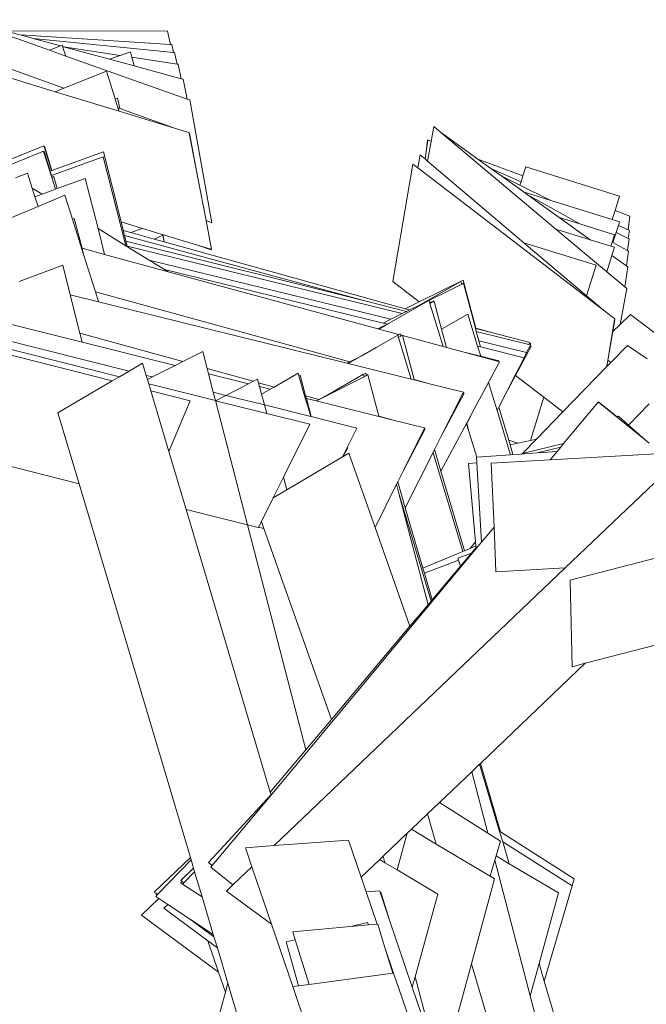
# Model space of a CAD drawing. Units: millimetres. Extents: x -5086 to 12607, y -20784 to 5319.
# Drawn here: x 4252 to 5043, y -12287 to -11043 of the extents above; entities that cross this region are included whole.
import ezdxf

# ---------------------------------------------------------------- set-up
doc = ezdxf.new("R2010")
doc.units = ezdxf.units.MM
doc.layers.get('0').update_dxf_attribs({"lineweight": 5})

msp = doc.modelspace()

# ---------------------------------------------------------------- linework, layer by layer
for p, q in [((4289.6, -11081.9), (4180.7, -11043.3)), ((4438.5, -11057.7), (4233.2, -11057.4)), ((4252.6, -11062.6), (4233.2, -11057.4)), ((4442.5, -11074.6), (4438.5, -11057.7)), ((4442.5, -11074.6), (4252.6, -11062.6)), ((4269.1, -11067.1), (4252.6, -11062.6)), ((4446.4, -11084.8), (4269.1, -11067.1)), ((4303.4, -11076.4), (4269.1, -11067.1)), ((4307.8, -11129.9), (4174.6, -11081.9)), ((4303.4, -11076.4), (4289.6, -11081.9)), ((4310.1, -11089.2), (4289.6, -11081.9)), ((4305.7, -11075.5), (4303.4, -11076.4)), ((4306.2, -11077.2), (4305.7, -11075.5)), ((4310.1, -11089.2), (4306.2, -11077.2)), ((4307.3, -11077.5), (4306.2, -11077.2)), ((4378.7, -11088.4), (4307.3, -11077.5)), ((4365.2, -11093.2), (4307.3, -11077.5)), ((4391.8, -11083.8), (4378.7, -11088.4)), ((4393.6, -11090.7), (4391.8, -11083.8)), ((4444.1, -11074.7), (4442.5, -11074.6)), ((4446.4, -11084.8), (4444.1, -11074.7)), ((4447.4, -11084.9), (4446.4, -11084.8)), ((4450.7, -11099.5), (4447.4, -11084.9)), ((4296.6, -11134.3), (4166.1, -11094.5)), ((4463.5, -11143.6), (4310.1, -11089.2)), ((4378.7, -11088.4), (4365.2, -11093.2)), ((4396.4, -11101.7), (4365.2, -11093.2)), ((4396.4, -11101.7), (4393.6, -11090.7)), ((4450.7, -11099.5), (4393.6, -11090.7)), ((4361.5, -11108.3), (4307.8, -11129.9)), ((4372.6, -11143.4), (4361.5, -11108.3)), ((4456.1, -11117.9), (4396.4, -11101.7)), ((4452.2, -11099.7), (4450.7, -11099.5)), ((4456.1, -11117.9), (4452.2, -11099.7)), ((4458.6, -11118.6), (4456.1, -11117.9)), ((4463.5, -11143.6), (4458.6, -11118.6)), ((4307.8, -11129.9), (4296.6, -11134.3)), ((4377.5, -11159), (4296.6, -11134.3)), ((4375.3, -11142.4), (4372.6, -11143.4)), ((4376.1, -11154.5), (4372.6, -11143.4)), ((4378.6, -11155.4), (4375.3, -11142.4)), ((4466.7, -11144.7), (4463.5, -11143.6)), ((4494.8, -11299.8), (4466.7, -11144.7)), ((4378.6, -11155.4), (4376.1, -11154.5)), ((4377.5, -11159), (4376.1, -11154.5)), ((4448.8, -11180.7), (4377.5, -11159)), ((4448.8, -11180.7), (4378.6, -11155.4)), ((4465.8, -11185.9), (4448.8, -11180.7)), ((4775, -11178.3), (4771.5, -11197.2)), ((4786.3, -11187.9), (4775, -11178.3)), ((4466, -11186.9), (4465.8, -11185.9)), ((4466.6, -11187.1), (4466, -11186.9)), ((4476.9, -11243.3), (4466, -11186.9)), ((4476.9, -11243.3), (4466.6, -11187.1)), ((4767.2, -11195.6), (4765.4, -11210.2)), ((4767.4, -11195.7), (4765.4, -11210.2)), ((4771.5, -11197.2), (4767.1, -11221.9)), ((4767.4, -11195.7), (4767.2, -11195.6)), ((4771.5, -11197.2), (4767.4, -11195.2)), ((4767.4, -11195.2), (4767.4, -11195.7)), ((4786.4, -11187.7), (4786.3, -11187.9)), ((4929.1, -11307.8), (4786.3, -11187.9)), ((4830.5, -11219.4), (4786.4, -11187.7)), ((4282, -11209.4), (4227.8, -11231.7)), ((4282.6, -11202.9), (4228.5, -11224.8)), ((4282.2, -11209.9), (4282, -11209.4)), ((4282.8, -11203.4), (4282.6, -11202.9)), ((4283.3, -11203.2), (4282.8, -11203.4)), ((4292.3, -11234), (4282.8, -11203.4)), ((4292.7, -11233.9), (4283.3, -11203.2)), ((4282.7, -11209.7), (4282.2, -11209.9)), ((4290.1, -11234.8), (4282.2, -11209.9)), ((4290.5, -11234.7), (4282.7, -11209.7)), ((4357.4, -11216.4), (4292.2, -11240.3)), ((4357.9, -11210.3), (4292.7, -11233.9)), ((4386.1, -11329), (4357.4, -11216.4)), ((4380.1, -11298.8), (4357.9, -11210.3)), ((4757.7, -11213.9), (4754.7, -11230.7)), ((4764.1, -11219.3), (4757.7, -11213.9)), ((4765.4, -11210.2), (4764.1, -11219.3)), ((4767.1, -11221.9), (4764.1, -11219.3)), ((4888.7, -11325.1), (4767.1, -11221.9)), ((4887.4, -11240.8), (4830.5, -11219.4)), ((4846.9, -11231.2), (4830.5, -11219.4)), ((4292.3, -11234), (4290.5, -11234.7)), ((4292.7, -11233.9), (4292.3, -11234)), ((4748.5, -11226), (4723.4, -11374.3)), ((4754.7, -11230.7), (4748.5, -11226)), ((4989.3, -11410.5), (4754.7, -11230.7)), ((4885.1, -11248.3), (4846.9, -11231.2)), ((4860.8, -11241.1), (4846.9, -11231.2)), ((4887.4, -11240.8), (4891, -11229.4)), ((4891, -11229.4), (5009.5, -11266.4)), ((4261.7, -11237.1), (4246.7, -11243.3)), ((4267.9, -11256.3), (4261.7, -11237.1)), ((4290.5, -11234.7), (4290.1, -11234.8)), ((4291.9, -11240.4), (4290.1, -11234.8)), ((4292.2, -11240.3), (4290.5, -11234.7)), ((4292.2, -11240.3), (4291.9, -11240.4)), ((4292.5, -11242.3), (4291.9, -11240.4)), ((4292.8, -11242.2), (4292.2, -11240.3)), ((4292.8, -11242.2), (4292.5, -11242.3)), ((4292.7, -11242.8), (4292.5, -11242.3)), ((4293, -11242.7), (4292.7, -11242.8)), ((4297.4, -11257.5), (4292.7, -11242.8)), ((4294.9, -11241.5), (4292.8, -11242.2)), ((4293, -11242.7), (4292.8, -11242.2)), ((4295, -11242), (4293, -11242.7)), ((4295, -11242), (4294.9, -11241.5)), ((4295.3, -11241.9), (4295, -11242)), ((4299.2, -11256.8), (4295.3, -11241.9)), ((4334.7, -11243.8), (4299.2, -11256.8)), ((4350.9, -11307.3), (4334.7, -11243.8)), ((4487.3, -11297.1), (4476.9, -11243.3)), ((4883.8, -11252.5), (4860.8, -11241.1)), ((4890.6, -11262.6), (4860.8, -11241.1)), ((4885.1, -11248.3), (4887.4, -11240.8)), ((4280.2, -11263.9), (4267.9, -11256.3)), ((4271.3, -11267.1), (4267.9, -11256.3)), ((4297.4, -11257.5), (4280.2, -11263.9)), ((4299.2, -11256.8), (4297.4, -11257.5)), ((4883.8, -11252.5), (4885.1, -11248.3)), ((4922.8, -11271.7), (4883.8, -11252.5)), ((4280.2, -11263.9), (4271.3, -11267.1)), ((4275.2, -11279.3), (4271.3, -11267.1)), ((4309.1, -11265.2), (4275.2, -11279.3)), ((4318.6, -11295.5), (4309.1, -11265.2)), ((4890.6, -11262.6), (4890.9, -11261.7)), ((4892.9, -11264.3), (4890.6, -11262.6)), ((4890.9, -11261.7), (4922.8, -11271.7)), ((4959.4, -11301.4), (4892.9, -11264.3)), ((4933.3, -11293.3), (4892.9, -11264.3)), ((4922.8, -11271.7), (5000.3, -11295.9)), ((5009.5, -11266.4), (5003.8, -11284.5)), ((4275.2, -11279.3), (4220.1, -11302.2)), ((4320.9, -11294.6), (4318.6, -11295.5)), ((4332.7, -11340), (4318.6, -11295.5)), ((4330.7, -11332.2), (4320.9, -11294.6)), ((4933.3, -11293.3), (4959.4, -11301.4)), ((4972.4, -11321.4), (4933.3, -11293.3)), ((5003.8, -11284.5), (5000.3, -11295.9)), ((5000.3, -11295.9), (5009.4, -11298.7)), ((5022.7, -11291.6), (5003.8, -11284.5)), ((5020.5, -11308.9), (5022.7, -11291.6)), ((4359.2, -11340), (4350.9, -11307.3)), ((4386.1, -11329), (4350.9, -11307.3)), ((4380.1, -11298.8), (4407.2, -11307.1)), ((4382.8, -11309.7), (4380.1, -11298.8)), ((4392.5, -11312.4), (4407.2, -11307.1)), ((4407.2, -11307.1), (4476.5, -11328.2)), ((4487.3, -11297.1), (4494.8, -11299.8)), ((4494.3, -11333.6), (4487.3, -11297.1)), ((4929.1, -11307.8), (4972.4, -11321.4)), ((4993.4, -11361.8), (4929.1, -11307.8)), ((4959.4, -11301.4), (5003.1, -11315.1)), ((5008, -11303.3), (5005.2, -11312.2)), ((5009.4, -11298.7), (5008, -11303.3)), ((5020.5, -11308.9), (5008, -11303.3)), ((5022, -11309.5), (5020.5, -11308.9)), ((4392.5, -11312.4), (4382.8, -11309.7)), ((4384.4, -11316.2), (4382.8, -11309.7)), ((4689.4, -11399.1), (4384.4, -11316.2)), ((4386.1, -11323.1), (4384.4, -11316.2)), ((4421.8, -11320.6), (4392.5, -11312.4)), ((4432.7, -11315.6), (4421.8, -11320.6)), ((4434.6, -11324.1), (4421.8, -11320.6)), ((4434.6, -11324.1), (4432.7, -11315.6)), ((4972.4, -11321.4), (4998.6, -11329.5)), ((5003.1, -11315.1), (5000.3, -11324.3)), ((5005.2, -11312.2), (5001.2, -11324.8)), ((5020.6, -11319.8), (5005.2, -11312.2)), ((5019.5, -11335), (5021.6, -11320.3)), ((5020.6, -11319.8), (5022, -11309.5)), ((5021.6, -11320.3), (5020.6, -11319.8)), ((4359.2, -11340), (4330.7, -11332.2)), ((4332.7, -11340), (4330.7, -11332.2)), ((4387.7, -11329.4), (4386.1, -11323.1)), ((4689.4, -11399.1), (4386.1, -11323.1)), ((4386.2, -11329.1), (4386.1, -11329)), ((4387.7, -11329.4), (4386.2, -11329.1)), ((4415.5, -11347.1), (4386.2, -11329.1)), ((4735.2, -11414.6), (4387.7, -11329.4)), ((4738.8, -11408.5), (4434.6, -11324.1)), ((4476.5, -11328.2), (4493.6, -11334.3)), ((4476.5, -11328.2), (4493.4, -11333.3)), ((4493.4, -11333.3), (4494.3, -11333.6)), ((4493.6, -11334.3), (4493.4, -11333.3)), ((4888.7, -11325.1), (4980.1, -11353.6)), ((4968, -11392.4), (4888.7, -11325.1)), ((5000.3, -11324.3), (4998.6, -11329.5)), ((4998.6, -11329.5), (5003.1, -11330.9)), ((5003.1, -11330.9), (4999.9, -11341.1)), ((5001.2, -11324.8), (5000.3, -11324.3)), ((5019.5, -11335), (5001.2, -11324.8)), ((4347.6, -11387.3), (4332.7, -11340)), ((4439.6, -11361.9), (4359.2, -11340)), ((4999.9, -11341.1), (4993.4, -11361.8)), ((5018.2, -11354.2), (4999.9, -11341.1)), ((5018.2, -11354.2), (5020.9, -11335.8)), ((5020.9, -11335.8), (5019.5, -11335)), ((4306.5, -11353.4), (4251.4, -11374.1)), ((4315.9, -11390.8), (4306.5, -11353.4)), ((4720.6, -11421.9), (4415.5, -11347.1)), ((4435, -11359.1), (4415.5, -11347.1)), ((4980.1, -11353.6), (4968, -11392.4)), ((5016.1, -11380.9), (5020.2, -11355.7)), ((5020.2, -11355.7), (5018.2, -11354.2)), ((4710.9, -11426.7), (4435, -11359.1)), ((4439.6, -11361.9), (4435, -11359.1)), ((4704.3, -11433.9), (4439.6, -11361.9)), ((5016.1, -11380.9), (4993.4, -11361.8)), ((4756.6, -11399.7), (4723.4, -11374.3)), ((4809.3, -11374.2), (4755, -11404.8)), ((4810.3, -11377.3), (4755, -11404.8)), ((4812.1, -11372.5), (4756.6, -11399.7)), ((4810.3, -11377.3), (4809.3, -11374.2)), ((4812.4, -11376.2), (4810.3, -11377.3)), ((4827.9, -11433.2), (4812.1, -11372.5)), ((4827.5, -11433.1), (4812.4, -11376.2)), ((5010.5, -11428.3), (5018.7, -11383)), ((5018.7, -11383), (5016.1, -11380.9)), ((4351.5, -11399.7), (4315.9, -11390.8)), ((4328, -11439.3), (4315.9, -11390.8)), ((4668.8, -11475.6), (4347.6, -11387.3)), ((4351.5, -11399.7), (4347.6, -11387.3)), ((4989.3, -11410.5), (4968, -11392.4)), ((4330.9, -11450.8), (4160.7, -11408.2)), ((4665.2, -11477.4), (4351.5, -11399.7)), ((4740.6, -11411.9), (4689.4, -11399.1)), ((4768.8, -11398), (4717.6, -11427.3)), ((4756.6, -11399.7), (4738.8, -11408.5)), ((4744.4, -11410.1), (4738.8, -11408.5)), ((4755, -11404.8), (4744.4, -11410.1)), ((4769.8, -11401), (4768.8, -11398)), ((4771.8, -11400), (4769.8, -11401)), ((4771.9, -11400.3), (4769.8, -11401.3)), ((4769.8, -11401.3), (4769.8, -11401)), ((4770, -11401.8), (4769.8, -11401.3)), ((4772, -11400.8), (4770, -11401.8)), ((4786.6, -11456.3), (4770, -11401.8)), ((4771.9, -11400.3), (4771.8, -11400)), ((4775.2, -11398.7), (4771.9, -11400.3)), ((4772, -11400.8), (4771.9, -11400.3)), ((4775.3, -11399.2), (4772, -11400.8)), ((4775.3, -11399.2), (4775.2, -11398.7)), ((4784.7, -11434.3), (4775.3, -11399.2)), ((4390.1, -11487.3), (4125.1, -11420.9)), ((4735.2, -11414.6), (4720.6, -11421.9)), ((4740.6, -11411.9), (4735.2, -11414.6)), ((4744.4, -11410.1), (4740.6, -11411.9)), ((4817.9, -11415.3), (4784.7, -11434.3)), ((4830.3, -11456), (4817.9, -11415.3)), ((5003.4, -11421.3), (4989.3, -11410.5)), ((5023.5, -11415.8), (5010.5, -11428.3)), ((5099.9, -11474.5), (5023.5, -11415.8)), ((4378, -11494.4), (4130.3, -11432.3)), ((4716.2, -11428), (4704.3, -11433.9)), ((4716.3, -11428), (4704.6, -11434)), ((4713.7, -11429.6), (4704.7, -11434)), ((4713.7, -11429.6), (4705.5, -11434.2)), ((4720.6, -11421.9), (4710.9, -11426.7)), ((4716.2, -11428), (4710.9, -11426.7)), ((4716.3, -11428), (4713.7, -11429.6)), ((4717.6, -11427.3), (4716.2, -11428)), ((4716.3, -11428), (4716.2, -11428)), ((4716.3, -11428), (4717.6, -11427.3)), ((4827.9, -11433.2), (4827.5, -11433.1)), ((4827.6, -11433.7), (4827.5, -11433.1)), ((4849.4, -11439.2), (4827.9, -11433.2)), ((4993.7, -11478.9), (5003.3, -11422.3)), ((5001.1, -11437.3), (5003.7, -11422.7)), ((5010.5, -11428.3), (5001.1, -11437.3)), ((5003.3, -11422.3), (5003.4, -11421.3)), ((5003.7, -11422.7), (5003.3, -11422.3)), ((4368.7, -11499.8), (4133.7, -11439.6)), ((4458, -11475.4), (4328, -11439.3)), ((4330.9, -11450.8), (4328, -11439.3)), ((4729.5, -11441.8), (4702, -11457.7)), ((4704.6, -11434), (4704.3, -11433.9)), ((4704.7, -11434), (4704.6, -11434)), ((4705.5, -11434.2), (4704.7, -11434)), ((4731, -11441.2), (4705.5, -11434.2)), ((4729.6, -11442), (4729.5, -11441.8)), ((4731, -11441.2), (4729.6, -11442)), ((4730.4, -11444.7), (4729.6, -11442)), ((4733.5, -11443.1), (4730.4, -11444.7)), ((4746.3, -11497.5), (4730.4, -11444.7)), ((4732.6, -11440.2), (4731, -11441.2)), ((4733.1, -11441.7), (4732.6, -11440.2)), ((4735.1, -11442.3), (4733.1, -11441.7)), ((4733.5, -11443.1), (4733.1, -11441.7)), ((4735.1, -11442.3), (4733.5, -11443.1)), ((4735.4, -11442.1), (4735.1, -11442.3)), ((4735.5, -11442.4), (4735.4, -11442.1)), ((4786.6, -11456.3), (4735.5, -11442.4)), ((4750.1, -11497.9), (4735.5, -11442.4)), ((4790.9, -11457.5), (4784.7, -11434.3)), ((4849.4, -11439.2), (4827.6, -11433.7)), ((4828.6, -11437.5), (4827.6, -11433.7)), ((4895, -11453.8), (4828.6, -11437.5)), ((4831.7, -11449.1), (4828.6, -11437.5)), ((4896.4, -11451), (4849.4, -11439.2)), ((4994.6, -11473.6), (5001.1, -11437.3)), ((4448.5, -11480.3), (4330.9, -11450.8)), ((4702, -11457.7), (4683.2, -11468.4)), ((4702, -11457.7), (4685.3, -11467.3)), ((4790.9, -11457.5), (4786.6, -11456.3)), ((4811.6, -11463.1), (4790.9, -11457.5)), ((4834.2, -11468.6), (4830.3, -11456)), ((4833.8, -11456.8), (4830.3, -11456)), ((4892.2, -11463.9), (4831.7, -11449.1)), ((4833.8, -11456.8), (4831.7, -11449.1)), ((4888.9, -11470.4), (4833.8, -11456.8)), ((4883.5, -11482.9), (4898.1, -11455.8)), ((4892.2, -11463.9), (4896.5, -11455.4)), ((4895, -11453.8), (4895.9, -11452.1)), ((4896.5, -11454.2), (4895, -11453.8)), ((4895.9, -11452.1), (4896.4, -11451)), ((4897.4, -11452.5), (4895.9, -11452.1)), ((4896.5, -11454.2), (4897.4, -11452.5)), ((4897.1, -11454.3), (4896.5, -11454.2)), ((4896.5, -11455.4), (4897.1, -11454.3)), ((4898.1, -11455.8), (4896.5, -11455.4)), ((5019.6, -11454.9), (4998.7, -11476.3)), ((5044.6, -11471.7), (5019.6, -11454.9)), ((4483.1, -11462.7), (4458, -11475.4)), ((4488.6, -11483.9), (4483.1, -11462.7)), ((4685.3, -11467.3), (4667, -11477.9)), ((4683.2, -11468.4), (4668.8, -11475.6)), ((4685.3, -11467.3), (4683.2, -11468.4)), ((4834.2, -11468.6), (4811.6, -11463.1)), ((4856.6, -11475.3), (4811.6, -11463.1)), ((4857.2, -11474.3), (4834.2, -11468.6)), ((4882.7, -11482.7), (4888.9, -11470.4)), ((4888.9, -11470.4), (4892.2, -11463.9)), ((4407.1, -11477.3), (4390.1, -11487.3)), ((4411.7, -11492.7), (4407.1, -11477.3)), ((4448.5, -11480.3), (4419.9, -11494.8)), ((4458, -11475.4), (4448.5, -11480.3)), ((4668.8, -11475.6), (4665.2, -11477.4)), ((4667, -11477.9), (4665.2, -11477.4)), ((4746.3, -11497.5), (4667, -11477.9)), ((4844.2, -11501.6), (4858.1, -11475.7)), ((4856.6, -11475.3), (4857.2, -11474.3)), ((4858.1, -11475.7), (4856.6, -11475.3)), ((4877.7, -11492.5), (4882.7, -11482.7)), ((4878.2, -11492.9), (4883.5, -11482.9)), ((4883.5, -11482.9), (4882.7, -11482.7)), ((4993.2, -11482.1), (4938.1, -11538.8)), ((4998.7, -11476.3), (4993.2, -11482.1)), ((4993.2, -11482.1), (4993.7, -11478.9)), ((4993.7, -11478.9), (4994.6, -11473.6)), ((4998.7, -11476.3), (4994.6, -11473.6)), ((4378, -11494.4), (4368.7, -11499.8)), ((4390.1, -11487.3), (4378, -11494.4)), ((4419.9, -11494.8), (4411.7, -11492.7)), ((4413.3, -11498.1), (4411.7, -11492.7)), ((4419.9, -11494.8), (4413.3, -11498.1)), ((4547, -11500.2), (4488.6, -11483.9)), ((4490.4, -11490.8), (4488.6, -11483.9)), ((4540.8, -11503.4), (4490.4, -11490.8)), ((4496.3, -11513.9), (4490.4, -11490.8)), ((4603.5, -11490.1), (4573.4, -11507.5)), ((4604.5, -11493.3), (4603.5, -11490.1)), ((4606.3, -11492.3), (4604.5, -11493.3)), ((4612.7, -11521.4), (4604.5, -11493.3)), ((4613.1, -11518.5), (4606.3, -11492.3)), ((4687.1, -11494.5), (4637.8, -11519.3)), ((4686.1, -11491.1), (4641.3, -11517.2)), ((4686.2, -11491.5), (4686.1, -11491.1)), ((4689, -11489.9), (4686.2, -11491.5)), ((4687, -11494), (4686.2, -11491.5)), ((4689.8, -11492.6), (4687, -11494)), ((4687.1, -11494.5), (4687, -11494)), ((4690, -11493), (4687.1, -11494.5)), ((4689.8, -11492.6), (4689, -11489.9)), ((4691.6, -11491.7), (4689.8, -11492.6)), ((4690, -11493), (4689.8, -11492.6)), ((4691.8, -11492.1), (4690, -11493)), ((4691.8, -11492.1), (4691.6, -11491.7)), ((4705.4, -11544.2), (4691.8, -11492.1)), ((4865.4, -11516.6), (4877.7, -11492.5)), ((4865.4, -11516.6), (4878.2, -11492.9)), ((4877.7, -11492.5), (4878.2, -11492.9)), ((4878.2, -11492.9), (4914, -11520.3)), ((4368.7, -11499.8), (4300.1, -11539.9)), ((4415, -11503.6), (4413.3, -11498.1)), ((4499.2, -11524.7), (4415, -11503.6)), ((4417.5, -11512.3), (4415, -11503.6)), ((4540.8, -11503.4), (4512.5, -11518)), ((4547, -11500.2), (4540.8, -11503.4)), ((4552.4, -11497.4), (4547, -11500.2)), ((4553.6, -11502), (4552.4, -11497.4)), ((4573.4, -11507.5), (4553.6, -11502)), ((4554.9, -11507), (4553.6, -11502)), ((4568.4, -11510.3), (4554.9, -11507)), ((4557.5, -11516.6), (4554.9, -11507)), ((4573.4, -11507.5), (4568.4, -11510.3)), ((4750.2, -11498.5), (4746.3, -11497.5)), ((4769.7, -11503.3), (4750.1, -11497.9)), ((4750.2, -11498.5), (4750.1, -11497.9)), ((4769.7, -11503.3), (4750.2, -11498.5)), ((4812.5, -11514), (4769.7, -11503.3)), ((4826.5, -11534.6), (4844.2, -11501.6)), ((4855, -11537.1), (4844.2, -11501.6)), ((4467.2, -11525), (4417.5, -11512.3)), ((4440.4, -11589), (4417.5, -11512.3)), ((4512.5, -11518), (4496.3, -11513.9)), ((4499.2, -11524.7), (4496.3, -11513.9)), ((4512.5, -11518), (4499.3, -11524.8)), ((4561, -11530.1), (4512.5, -11518)), ((4568.4, -11510.3), (4557.5, -11516.6)), ((4561, -11530.1), (4557.5, -11516.6)), ((4629.7, -11523.1), (4613.1, -11518.5)), ((4614, -11521.8), (4613.1, -11518.5)), ((4641.3, -11517.2), (4629.7, -11523.1)), ((4637.8, -11519.3), (4630, -11523.2)), ((4641.3, -11517.2), (4637.8, -11519.3)), ((4783.6, -11571.3), (4812, -11515)), ((4783.6, -11571.3), (4813.4, -11515.4)), ((4812, -11515), (4812.5, -11514)), ((4813.4, -11515.4), (4812, -11515)), ((4857, -11533.1), (4865.4, -11516.6)), ((4914, -11520.3), (4897, -11574.9)), ((4914, -11520.3), (4938.1, -11538.8)), ((4440.4, -11589), (4467.2, -11525)), ((4499.3, -11524.8), (4499.2, -11524.7)), ((4539.8, -11681.7), (4499.2, -11524.7)), ((4563.9, -11541), (4499.3, -11524.8)), ((4563.9, -11541), (4561, -11530.1)), ((4619.6, -11544.8), (4561, -11530.1)), ((4614, -11521.8), (4612.7, -11521.4)), ((4615.4, -11530.4), (4612.7, -11521.4)), ((4626.6, -11524.9), (4614, -11521.8)), ((4616.1, -11530), (4614, -11521.8)), ((4616.1, -11530), (4615.4, -11530.4)), ((4616.2, -11530.2), (4615.4, -11530.6)), ((4615.4, -11530.6), (4615.4, -11530.4)), ((4615.8, -11532), (4615.4, -11530.6)), ((4616.5, -11531.6), (4615.8, -11532)), ((4615.9, -11532.1), (4615.8, -11532)), ((4616.6, -11531.7), (4615.9, -11532.1)), ((4619.6, -11544.8), (4615.9, -11532.1)), ((4616.2, -11530.2), (4616.1, -11530)), ((4616.5, -11531.6), (4616.2, -11530.2)), ((4616.6, -11531.7), (4616.5, -11531.6)), ((4620, -11544.9), (4616.6, -11531.7)), ((4630, -11523.2), (4626.6, -11524.9)), ((4705.5, -11544.7), (4626.6, -11524.9)), ((4630, -11523.2), (4629.7, -11523.1)), ((4855, -11537.1), (4857, -11533.1)), ((4869.5, -11574.7), (4857, -11533.1)), ((4982.5, -11526.4), (4938.8, -11578.9)), ((4982.9, -11526.7), (4982.5, -11526.4)), ((4983.2, -11526.4), (4982.9, -11526.7)), ((5006.8, -11545.9), (4982.9, -11526.7)), ((5006.9, -11545.7), (4983.2, -11526.4)), ((5047, -11528.6), (5020.8, -11555.6)), ((4300.1, -11539.9), (4326.9, -11629.7)), ((4618.3, -11554.6), (4563.9, -11541)), ((4620, -11544.9), (4619.6, -11544.8)), ((4677.8, -11559.4), (4620, -11544.9)), ((4723.5, -11549.2), (4705.4, -11544.2)), ((4705.5, -11544.7), (4705.4, -11544.2)), ((4723.5, -11549.2), (4705.5, -11544.7)), ((4816.5, -11553.2), (4826.5, -11534.6)), ((4816.7, -11553.9), (4826.5, -11534.6)), ((4855, -11537.1), (4872, -11593.1)), ((4938.1, -11538.8), (4904.7, -11573.2)), ((5008.2, -11544.4), (5006.9, -11545.7)), ((5020.8, -11555.6), (5008.2, -11544.4)), ((4585.1, -11621.4), (4618.3, -11554.6)), ((4763.3, -11559.2), (4723.5, -11549.2)), ((4784, -11613.6), (4816.2, -11553.7)), ((4816.2, -11553.7), (4816.5, -11553.2)), ((4816.4, -11554.4), (4816.2, -11553.7)), ((4816.4, -11554.4), (4816.7, -11553.9)), ((4816.4, -11554.4), (4819.6, -11565.1)), ((4816.7, -11553.9), (4816.5, -11553.2)), ((4819.6, -11565.1), (4816.7, -11553.9)), ((5006.9, -11545.7), (5006.8, -11545.9)), ((5041.9, -11574.2), (5006.8, -11545.9)), ((5041.9, -11574.2), (5020.8, -11555.6)), ((4665.6, -11584), (4677.8, -11559.4)), ((4736.5, -11613.1), (4762.8, -11560.1)), ((4736.5, -11613.1), (4764.1, -11560.5)), ((4762.8, -11560.1), (4763.3, -11559.2)), ((4764.1, -11560.5), (4762.8, -11560.1)), ((4829.1, -11596.2), (4819.6, -11565.1)), ((4107.3, -11573.5), (4326.9, -11629.7)), ((4776, -11586.5), (4783.6, -11571.3)), ((4881.2, -11578.4), (4869.5, -11574.7)), ((4871.2, -11580.6), (4869.5, -11574.7)), ((4881.2, -11578.4), (4871.2, -11580.6)), ((4874.9, -11592.9), (4871.2, -11580.6)), ((4897, -11574.9), (4881.2, -11578.4)), ((4904.7, -11573.2), (4886.8, -11591.6)), ((4938.8, -11578.9), (4886.8, -11591.6)), ((4904.7, -11573.2), (4897, -11574.9)), ((4938.8, -11578.9), (4935.2, -11583.3)), ((5042, -11574.3), (5041.9, -11574.2)), ((5042, -11574.3), (5046.9, -11578.2)), ((4462.2, -11662.3), (4440.4, -11589)), ((4659.8, -11595.6), (4665.6, -11584)), ((4659.8, -11595.6), (4660.5, -11595.2)), ((4660.5, -11595.2), (4666.3, -11584.2)), ((4660.5, -11595.2), (4667.7, -11591)), ((4666.3, -11584.2), (4665.6, -11584)), ((4667.7, -11591), (4700.8, -11684.8)), ((4739, -11660.1), (4774.2, -11590.1)), ((4774.2, -11590.1), (4776, -11586.5)), ((4774.3, -11590.5), (4774.2, -11590.1)), ((4811.8, -11715.1), (4774.3, -11590.5)), ((4784, -11613.6), (4776, -11586.5)), ((4872, -11593.1), (4829.1, -11596.2)), ((4874.9, -11592.9), (4872, -11593.1)), ((4884.4, -11592.2), (4874.9, -11592.9)), ((4905.6, -11590.7), (4884.4, -11592.2)), ((4886.8, -11591.6), (4884.4, -11592.2)), ((4935.2, -11583.3), (4905.6, -11590.7)), ((4930.6, -11588.8), (4905.6, -11590.7)), ((4930.6, -11588.8), (4921.8, -11599.3)), ((5063.3, -11591.4), (4921.8, -11599.3)), ((4935.2, -11583.3), (4930.6, -11588.8)), ((5091.9, -11591.7), (4940.9, -11735.9)), ((4589.3, -11637.3), (4659.8, -11595.6)), ((4829.4, -11603.1), (4818.7, -11604.2)), ((4818.7, -11604.2), (4827.7, -11703.2)), ((4829, -11596.2), (4829.4, -11603.1)), ((4829.1, -11596.2), (4829, -11596.2)), ((4829.4, -11603.1), (4835.1, -11703.6)), ((4921.8, -11599.3), (4847.4, -11603.5)), ((4847.4, -11603.5), (4851, -11684.5)), ((4729.4, -11627.4), (4736.5, -11613.1)), ((4813.9, -11714.3), (4784, -11613.6)), ((4326.9, -11629.7), (4467.5, -12101.9)), ((4572, -11647.6), (4585.1, -11621.4)), ((4589.3, -11637.3), (4585.1, -11621.4)), ((4700.8, -11684.8), (4727.9, -11630.3)), ((4727.9, -11630.3), (4729.4, -11627.4)), ((4730.5, -11640.3), (4727.9, -11630.3)), ((4739, -11660.1), (4729.4, -11627.4)), ((4572, -11647.6), (4589.3, -11637.3)), ((4771.5, -11778), (4730.5, -11640.3)), ((4767.7, -11782.5), (4730.5, -11640.3)), ((4557.2, -11677.2), (4572, -11647.6)), ((4462.2, -11662.3), (4539.8, -11681.7)), ((4568.5, -12019.3), (4462.2, -11662.3)), ((4761.3, -11736.2), (4739, -11660.1)), ((4613.4, -11965.9), (4539.8, -11681.7)), ((4539.8, -11681.7), (4553.3, -11685.1)), ((4553.6, -11684.4), (4557.2, -11677.2)), ((4560.4, -11686.1), (4557.2, -11677.2)), ((4553.3, -11685.1), (4553.6, -11684.4)), ((4553.6, -11684.4), (4560.4, -11686.1)), ((4645.6, -11927.7), (4560.4, -11686.1)), ((4700.8, -11684.8), (4744.8, -11809.7)), ((4851, -11684.5), (4835.1, -11703.6)), ((4851, -11684.5), (4853.5, -11740.8)), ((4827.7, -11703.2), (4820.7, -11711.4)), ((4827.7, -11703.2), (4828.2, -11708.3)), ((4835.1, -11703.6), (4828.5, -11711.5)), ((5124.2, -11705.7), (4947, -11751.6)), ((4828.5, -11711.5), (4573.2, -12018.4)), ((4811.8, -11715.1), (4761.3, -11736.2)), ((4822.4, -11717.4), (4805.5, -11723.7)), ((4822.4, -11717.4), (4808.5, -11734)), ((4813.9, -11714.3), (4811.8, -11715.1)), ((4820.7, -11711.4), (4813.9, -11714.3)), ((4828.2, -11708.3), (4820.7, -11711.4)), ((4828.4, -11710.4), (4822.4, -11717.4)), ((4828.2, -11708.3), (4828.4, -11710.4)), ((4828.4, -11710.4), (4828.5, -11711.5)), ((4806.2, -11726.2), (4763.2, -11742.5)), ((4805.5, -11723.7), (4806.2, -11726.2)), ((4806.2, -11726.2), (4808.5, -11734)), ((4940.9, -11735.9), (4573.3, -12087)), ((4763.2, -11742.5), (4761.3, -11736.2)), ((4773, -11776.2), (4763.2, -11742.5)), ((4808.5, -11734), (4773, -11776.2)), ((4853.5, -11740.8), (4940.9, -11735.9)), ((4947, -11751.6), (4949.8, -11860.9)), ((4966.2, -11856.6), (5383.9, -11748.4)), ((4771.5, -11778), (4767.7, -11782.5)), ((4773, -11776.2), (4771.5, -11778)), ((4767.7, -11782.5), (4744.8, -11809.7)), ((4744.8, -11809.7), (4645.6, -11927.7)), ((4833.8, -11983.1), (4966.2, -11856.6)), ((4949.8, -11860.9), (4966.2, -11856.6)), ((4645.6, -11927.7), (4613.4, -11965.9)), ((4613.4, -11965.9), (4568.5, -12019.3)), ((4782.1, -12032.4), (4822.8, -11993.5)), ((4822.8, -11993.5), (4832.8, -11984)), ((4843.1, -12071.2), (4822.8, -11993.5)), ((4832.8, -11984), (4833.8, -11983.1)), ((4858.1, -12068.9), (4832.8, -11984)), ((4859.1, -12069.5), (4833.8, -11983.1)), ((4573.2, -12018.4), (4495.1, -12112.2)), ((4573.2, -12018.4), (4569.4, -12022.4)), ((4569.4, -12022.4), (4490.6, -12108.3)), ((4569.4, -12022.4), (4568.5, -12019.3)), ((4766.9, -12046.9), (4782.1, -12032.4)), ((4843.1, -12071.2), (4782.1, -12032.4)), ((4746.7, -12066.3), (4766.9, -12046.9)), ((4778.1, -12084.9), (4766.9, -12046.9)), ((4741.5, -12071.2), (4746.7, -12066.3)), ((4778.1, -12084.9), (4746.7, -12066.3)), ((4667.1, -12080), (4573.3, -12087)), ((4683.1, -12127), (4667.1, -12080)), ((4711.1, -12100.2), (4741.5, -12071.2)), ((4741.5, -12071.2), (4728.8, -12117.7)), ((4859.2, -12081.4), (4843.1, -12071.2)), ((4859.1, -12069.5), (4858.1, -12068.9)), ((4862.1, -12082.1), (4858.1, -12068.9)), ((4952.4, -12128.8), (4859.1, -12069.5)), ((4573.3, -12087), (4537.2, -12089.7)), ((4537.2, -12089.7), (4545.3, -12113.7)), ((4846.3, -12125.4), (4778.1, -12084.9)), ((4853.7, -12100), (4859.2, -12081.4)), ((4949.7, -12137.8), (4862.1, -12082.1)), ((4870.3, -12109.8), (4862.1, -12082.1)), ((4467.5, -12101.9), (4422, -12145.7)), ((4468.4, -12105.1), (4426.2, -12148.8)), ((4467.5, -12101.9), (4468.4, -12105.1)), ((4468.4, -12105.1), (4471.6, -12115.6)), ((4683.1, -12127), (4706.6, -12104.5)), ((4706.6, -12104.5), (4711.1, -12100.2)), ((4713.3, -12108.5), (4706.6, -12104.5)), ((4713.3, -12108.5), (4711.1, -12100.2)), ((4846.3, -12125.4), (4852.1, -12105.5)), ((4852.1, -12105.5), (4853.7, -12100)), ((4896.8, -12276.6), (4852.1, -12105.5)), ((4870.3, -12109.8), (4853.7, -12100)), ((4471.6, -12115.6), (4455.5, -12131)), ((4471.6, -12115.6), (4472.9, -12120)), ((4490.6, -12108.3), (4495.1, -12112.2)), ((4495.1, -12112.2), (4493.4, -12114.2)), ((4493.4, -12114.2), (4521.3, -12136.7)), ((4545.3, -12113.7), (4521.3, -12136.7)), ((4545.3, -12113.7), (4570, -12186.2)), ((4728.8, -12117.7), (4713.3, -12108.5)), ((4780, -12148.1), (4728.8, -12117.7)), ((4932.4, -12146.7), (4870.3, -12109.8)), ((4472.9, -12120), (4459.4, -12133.9)), ((4472.9, -12120), (4482.4, -12151.8)), ((4689.4, -12145.4), (4683.1, -12127)), ((4822.4, -12236.2), (4851.8, -12128.7)), ((4851.8, -12128.7), (4846.3, -12125.4)), ((4949.7, -12137.8), (4952.4, -12128.8)), ((4457, -12132.1), (4455.3, -12133.9)), ((4455.3, -12133.9), (4457.8, -12135.6)), ((4455.5, -12131), (4457, -12132.1)), ((4457, -12132.1), (4459.4, -12133.9)), ((4457.8, -12135.6), (4457.7, -12135.7)), ((4482.4, -12151.8), (4457.7, -12135.7)), ((4459.4, -12133.9), (4457.8, -12135.6)), ((4521.3, -12136.7), (4513.3, -12144.4)), ((4914.5, -12258.1), (4949.7, -12137.8)), ((4427.8, -12153.8), (4406, -12174.8)), ((4422, -12145.7), (4424.6, -12147.6)), ((4425.7, -12149.3), (4423.8, -12151.2)), ((4423.8, -12151.2), (4427.8, -12153.8)), ((4424.6, -12147.6), (4424.1, -12148.1)), ((4424.1, -12148.1), (4425.7, -12149.3)), ((4424.6, -12147.6), (4426.2, -12148.8)), ((4426.2, -12148.8), (4425.7, -12149.3)), ((4427.8, -12153.8), (4439.1, -12161.3)), ((4482.4, -12151.8), (4496.4, -12199.1)), ((4513.3, -12144.4), (4570, -12186.2)), ((4706.5, -12144.1), (4689.4, -12145.4)), ((4703.3, -12186.3), (4689.4, -12145.4)), ((4707.1, -12145.9), (4706.5, -12144.1)), ((4708, -12145.9), (4707.1, -12145.9)), ((4718.6, -12179.7), (4707.1, -12145.9)), ((4718.6, -12179.7), (4708, -12145.9)), ((4751.4, -12252.9), (4780, -12148.1)), ((4907.9, -12236.1), (4932.4, -12146.7)), ((4439.1, -12161.3), (4434, -12166.1)), ((4434, -12166.1), (4489.4, -12207.3)), ((4439.1, -12161.3), (4467.7, -12180.2)), ((4406, -12174.8), (4503.1, -12246.9)), ((4467.7, -12180.2), (4480.8, -12189.8)), ((4467.7, -12180.2), (4470, -12181.6)), ((4747.8, -12265.7), (4718.6, -12179.7)), ((4470, -12181.6), (4480.8, -12189.8)), ((4470, -12181.6), (4496.4, -12199.1)), ((4480.8, -12189.8), (4497.3, -12202.1)), ((4570, -12186.2), (4596.9, -12265.1)), ((4669.7, -12189.3), (4596.9, -12195.9)), ((4669.7, -12189.3), (4691.4, -12184.1)), ((4692.3, -12187.2), (4669.7, -12189.3)), ((4691.4, -12184.1), (4692.3, -12187.2)), ((4703.3, -12186.3), (4692.3, -12187.2)), ((4704.1, -12186.2), (4703.3, -12186.3)), ((4712.9, -12214.6), (4704.1, -12186.2)), ((4496.4, -12199.1), (4497.3, -12202.1)), ((4497.3, -12202.1), (4501.6, -12216.3)), ((4596.9, -12195.9), (4600, -12205.9)), ((4489.4, -12207.3), (4503.1, -12246.9)), ((4489.4, -12207.3), (4501.6, -12216.3)), ((4501.6, -12216.3), (4514.8, -12260.8)), ((4588.7, -12208.5), (4600, -12205.9)), ((4603.9, -12264.2), (4588.7, -12208.5)), ((4600, -12205.9), (4617.4, -12262.3)), ((4723.2, -12248), (4712.9, -12214.6)), ((4724.2, -12247.9), (4712.9, -12214.6)), ((4784.7, -12374.1), (4822.4, -12236.2)), ((4856, -12350.5), (4822.4, -12236.2)), ((4896.8, -12276.6), (4907.9, -12236.1)), ((4914.5, -12258.1), (4907.9, -12236.1)), ((4503.1, -12246.9), (4511.8, -12272)), ((4723.2, -12248), (4617.4, -12262.3)), ((4724.2, -12247.9), (4723.2, -12248)), ((4760.2, -12353.5), (4724.2, -12247.9)), ((4747.8, -12265.7), (4751.4, -12252.9)), ((4777.6, -12352.7), (4751.4, -12252.9)), ((4514.8, -12260.8), (4511.8, -12272)), ((4514.8, -12260.8), (4545.6, -12364.1)), ((4603.9, -12264.2), (4596.9, -12265.1)), ((4596.9, -12265.1), (4616.5, -12322.6)), ((4617.4, -12262.3), (4603.9, -12264.2)), ((4777.5, -12352.8), (4747.8, -12265.7)), ((4941.7, -12349.6), (4914.5, -12258.1)), ((4511.8, -12272), (4397.4, -12690.5)), ((4919.3, -12362.7), (4896.8, -12276.6))]:
    msp.add_line(p, q)

doc.saveas('drawing.dxf')
